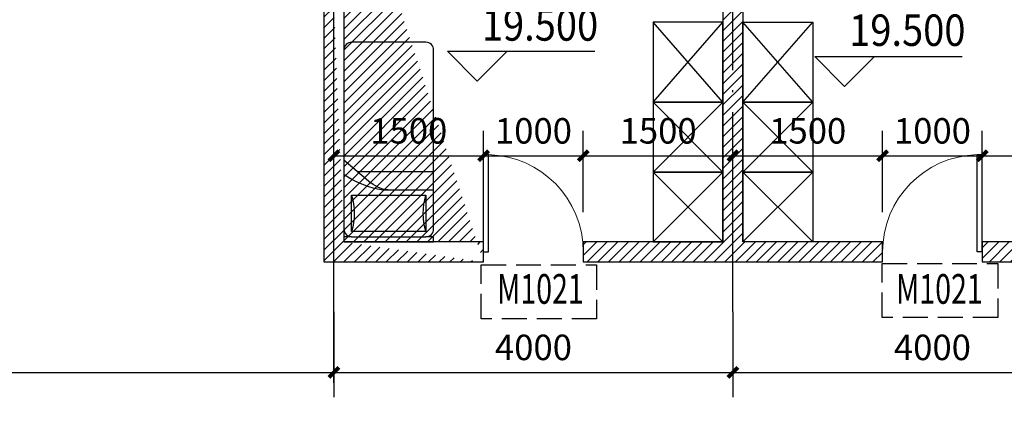
# Model space of a CAD drawing. Units: millimetres. Extents: x 963754 to 2152093, y 532391 to 1202997.
# Drawn here: x 1571484 to 1581355, y 678666 to 682718 of the extents above; entities that cross this region are included whole.
import ezdxf

# ---------------------------------------------------------------- set-up
doc = ezdxf.new("R2010")
doc.units = ezdxf.units.MM
doc.header["$LTSCALE"] = 1000
doc.linetypes.add('DASH', pattern=[0.35, 0.25, -0.1])
doc.linetypes.add('DOTE', pattern=[2.42, 2, -0.2, 0.02, -0.2])
for name, color, linetype in [('PUB_DIM', 3, 'Continuous'), ('建-可见线', 7, 'Continuous'), ('建-家具', 145, 'Continuous'), ('建-标高', 3, 'Continuous'), ('建-符号说明', 7, 'Continuous'), ('建-轴网', 1, 'DOTE'), ('建-门窗', 4, 'Continuous'), ('建-门窗-编号', 7, 'Continuous'), ('新增墙体', 9, 'Continuous')]:
    doc.layers.add(name, color=color, linetype=linetype)
doc.styles.add('_TCH_DIM', font='SIMPLEX', dxfattribs={"bigfont": 'GBCBIG'})
doc.styles.add('_TCH_DIM_T3', font='SIMPLEX', dxfattribs={"width": 0.705882, "bigfont": 'GBCBIG'})
doc.styles.add('_TCH_WINDOW', font='gt单线西文.shx', dxfattribs={"height": 3.5, "bigfont": 'gt单线中文.shx'})
doc.dimstyles.new('_TCH_ARCH&&100', dxfattribs={"dimtxt": 255, "dimasz": 100, "dimexe": 250, "dimexo": 300, "dimgap": 122.5, "dimtad": 1, "dimdec": 0, "dimzin": 0, "dimdsep": 46, "dimtxsty": '_TCH_DIM_T3', "dimblk": 'ARCHTICK', "dimcen": 0.09, "dimclrt": 7, "dimazin": 2, "dimtfac": 1, "dimtdec": 0, "dimtix": 1, "dimtmove": 2, "dimatfit": 3, "dimfxl": 0, "dimtolj": 1, "dimtzin": 0, "dimarcsym": 0})
pattern_1 = [(45, (1275734.16, 303863.16), (-53.03303, 53.03303), [])]

# ---------------------------------------------------------------- blocks, each defined once
blk = doc.blocks.new('zhouwang')
at = {"layer": '建-轴网', "ltscale": 3}
blk.add_line((-65400, -3079.9), (-65400, 24424.8), dxfattribs=at)
blk = doc.blocks.new('ETASER$plan$00002357')
at = {"layer": '建-家具'}
for p, q in [((77.9, -51.9), (822.1, -51.9)), ((822.1, -103.9), (77.9, -103.9)), ((77.9, -103.9), (77.9, -467.5)), ((822.1, -467.5), (822.1, -103.9)), ((77.9, -467.5), (822.1, -467.5)), ((900, -519.4), (410, -519.4)), ((0, -820.9), (271, -592.7)), ((900, -701.2), (142.8, -701.2))]:
    blk.add_line(p, q, dxfattribs=at)
blk.add_lwpolyline([(77.9, -51.9), (0, -51.9), (0, 0), (900, 0), (900, -51.9), (822.1, -51.9, -0.414214), (900, -129.9), (900, -1921.9, -0.414214), (822.1, -1999.8), (77.9, -1999.8, -0.414214), (0, -1921.9), (0, -129.9, -0.414214)], format="xyb", close=True, dxfattribs=at)
for centre, radius, start, end in [((-545.4, -285.7), 649.3, 343.73979, 16.26021), ((1445.4, -285.7), 649.3, 163.73979, 196.26021), ((582.6, -1556), 1056.9, 103.3928, 123.4501), ((471.8, -831.1), 311.7, 90, 130.10593), ((410, -831.1), 311.7, 90, 103.3928)]:
    blk.add_arc(centre, radius, start, end, dxfattribs=at)
blk = doc.blocks.new('$DorLib2D$00000001')
for p, q in [((0.45, 0.975), (0.5, 0.975)), ((0.45, 0), (0.45, 0.975)), ((0.5, 0), (0.5, 0.975)), ((0.5, 0), (0.45, 0))]:
    blk.add_line(p, q)
at = {"lineweight": 13}
blk.add_arc((0.475, 0), 0.975, 91.46928, 180, dxfattribs=at)
blk = doc.blocks.new('_ArchTick')
at = {"color": 0, "linetype": 'ByBlock', "const_width": 0.4}
blk.add_lwpolyline([(-0.5, -0.5), (0.5, 0.5)], dxfattribs=at)
blk = doc.blocks.new('*D1187')
at = {"layer": 'DEFPOINTS', "color": 0, "transparency": 16777216}
for p in [(1567334.6, 680092.5), (1574634.6, 680092.5), (1574634.6, 679186.6)]:
    blk.add_point(p, dxfattribs=at)
at = {"layer": 'PUB_DIM', "color": 0, "lineweight": -2, "transparency": 16777216}
for p, q in [((1567334.6, 679792.5), (1567334.6, 678936.6)), ((1574634.6, 679792.5), (1574634.6, 678936.6)), ((1567334.6, 679186.6), (1574634.6, 679186.6))]:
    blk.add_line(p, q, dxfattribs=at)
at = {"layer": 'PUB_DIM', "color": 0, "lineweight": -2, "transparency": 16777216, "xscale": 100, "yscale": 100, "zscale": 100, "rotation": 180}
blk.add_blockref('_ArchTick', (1567334.6, 679186.6), dxfattribs=at)
at = {"layer": 'PUB_DIM', "color": 0, "lineweight": -2, "transparency": 16777216, "xscale": 100, "yscale": 100, "zscale": 100}
blk.add_blockref('_ArchTick', (1574634.6, 679186.6), dxfattribs=at)
at = {"layer": 'PUB_DIM', "color": 7, "transparency": 16777216, "insert": (1570984.6, 679436.6), "char_height": 255, "attachment_point": 5, "style": '_TCH_DIM_T3'}
blk.add_mtext('\\A1;7300', dxfattribs=at)
blk = doc.blocks.new('*D1188')
at = {"layer": 'DEFPOINTS', "color": 0, "transparency": 16777216}
for p in [(1574634.6, 680092.5), (1578634.6, 680092.5), (1578634.6, 679186.6)]:
    blk.add_point(p, dxfattribs=at)
at = {"layer": 'PUB_DIM', "color": 0, "lineweight": -2, "transparency": 16777216}
for p, q in [((1574634.6, 679792.5), (1574634.6, 678936.6)), ((1578634.6, 679792.5), (1578634.6, 678936.6)), ((1574634.6, 679186.6), (1578634.6, 679186.6))]:
    blk.add_line(p, q, dxfattribs=at)
at = {"layer": 'PUB_DIM', "color": 0, "lineweight": -2, "transparency": 16777216, "xscale": 100, "yscale": 100, "zscale": 100, "rotation": 180}
blk.add_blockref('_ArchTick', (1574634.6, 679186.6), dxfattribs=at)
at = {"layer": 'PUB_DIM', "color": 0, "lineweight": -2, "transparency": 16777216, "xscale": 100, "yscale": 100, "zscale": 100}
blk.add_blockref('_ArchTick', (1578634.6, 679186.6), dxfattribs=at)
at = {"layer": 'PUB_DIM', "color": 7, "transparency": 16777216, "insert": (1576634.6, 679436.6), "char_height": 255, "attachment_point": 5, "style": '_TCH_DIM_T3'}
blk.add_mtext('\\A1;4000', dxfattribs=at)
blk = doc.blocks.new('*D1189')
at = {"layer": 'DEFPOINTS', "color": 0, "transparency": 16777216}
for p in [(1578634.6, 680092.5), (1582634.6, 680092.5), (1582634.6, 679186.6)]:
    blk.add_point(p, dxfattribs=at)
at = {"layer": 'PUB_DIM', "color": 0, "lineweight": -2, "transparency": 16777216}
for p, q in [((1578634.6, 679792.5), (1578634.6, 678936.6)), ((1582634.6, 679792.5), (1582634.6, 678936.6)), ((1578634.6, 679186.6), (1582634.6, 679186.6))]:
    blk.add_line(p, q, dxfattribs=at)
at = {"layer": 'PUB_DIM', "color": 0, "lineweight": -2, "transparency": 16777216, "xscale": 100, "yscale": 100, "zscale": 100, "rotation": 180}
blk.add_blockref('_ArchTick', (1578634.6, 679186.6), dxfattribs=at)
at = {"layer": 'PUB_DIM', "color": 0, "lineweight": -2, "transparency": 16777216, "xscale": 100, "yscale": 100, "zscale": 100}
blk.add_blockref('_ArchTick', (1582634.6, 679186.6), dxfattribs=at)
at = {"layer": 'PUB_DIM', "color": 7, "transparency": 16777216, "insert": (1580634.6, 679436.6), "char_height": 255, "attachment_point": 5, "style": '_TCH_DIM_T3'}
blk.add_mtext('\\A1;4000', dxfattribs=at)
blk = doc.blocks.new('*D1206')
at = {"layer": 'DEFPOINTS', "color": 0, "transparency": 16777216}
for p in [(1582634.6, 681355.4), (1581134.6, 680492.5), (1582634.6, 680492.5)]:
    blk.add_point(p, dxfattribs=at)
at = {"layer": 'PUB_DIM', "color": 0, "lineweight": -2, "transparency": 16777216}
for p, q in [((1581134.6, 680792.5), (1581134.6, 681605.4)), ((1582634.6, 680792.5), (1582634.6, 681605.4)), ((1581134.6, 681355.4), (1582634.6, 681355.4))]:
    blk.add_line(p, q, dxfattribs=at)
at = {"layer": 'PUB_DIM', "color": 0, "lineweight": -2, "transparency": 16777216, "xscale": 100, "yscale": 100, "zscale": 100, "rotation": 180}
blk.add_blockref('_ArchTick', (1581134.6, 681355.4), dxfattribs=at)
at = {"layer": 'PUB_DIM', "color": 0, "lineweight": -2, "transparency": 16777216, "xscale": 100, "yscale": 100, "zscale": 100}
blk.add_blockref('_ArchTick', (1582634.6, 681355.4), dxfattribs=at)
at = {"layer": 'PUB_DIM', "color": 7, "transparency": 16777216, "insert": (1581884.6, 681605.4), "char_height": 255, "attachment_point": 5, "style": '_TCH_DIM_T3'}
blk.add_mtext('\\A1;1500', dxfattribs=at)
blk = doc.blocks.new('*D1207')
at = {"layer": 'DEFPOINTS', "color": 0, "transparency": 16777216}
for p in [(1581134.6, 681355.4), (1580134.6, 680492.5), (1581134.6, 680492.5)]:
    blk.add_point(p, dxfattribs=at)
at = {"layer": 'PUB_DIM', "color": 0, "lineweight": -2, "transparency": 16777216}
for p, q in [((1580134.6, 680792.5), (1580134.6, 681605.4)), ((1581134.6, 680792.5), (1581134.6, 681605.4)), ((1580134.6, 681355.4), (1581134.6, 681355.4))]:
    blk.add_line(p, q, dxfattribs=at)
at = {"layer": 'PUB_DIM', "color": 0, "lineweight": -2, "transparency": 16777216, "xscale": 100, "yscale": 100, "zscale": 100, "rotation": 180}
blk.add_blockref('_ArchTick', (1580134.6, 681355.4), dxfattribs=at)
at = {"layer": 'PUB_DIM', "color": 0, "lineweight": -2, "transparency": 16777216, "xscale": 100, "yscale": 100, "zscale": 100}
blk.add_blockref('_ArchTick', (1581134.6, 681355.4), dxfattribs=at)
at = {"layer": 'PUB_DIM', "color": 7, "transparency": 16777216, "insert": (1580634.6, 681605.4), "char_height": 255, "attachment_point": 5, "style": '_TCH_DIM_T3'}
blk.add_mtext('\\A1;1000', dxfattribs=at)
blk = doc.blocks.new('*D1208')
at = {"layer": 'DEFPOINTS', "color": 0, "transparency": 16777216}
for p in [(1580134.6, 681355.4), (1578634.6, 680492.5), (1580134.6, 680492.5)]:
    blk.add_point(p, dxfattribs=at)
at = {"layer": 'PUB_DIM', "color": 0, "lineweight": -2, "transparency": 16777216}
for p, q in [((1578634.6, 680792.5), (1578634.6, 681605.4)), ((1580134.6, 680792.5), (1580134.6, 681605.4)), ((1578634.6, 681355.4), (1580134.6, 681355.4))]:
    blk.add_line(p, q, dxfattribs=at)
at = {"layer": 'PUB_DIM', "color": 0, "lineweight": -2, "transparency": 16777216, "xscale": 100, "yscale": 100, "zscale": 100, "rotation": 180}
blk.add_blockref('_ArchTick', (1578634.6, 681355.4), dxfattribs=at)
at = {"layer": 'PUB_DIM', "color": 0, "lineweight": -2, "transparency": 16777216, "xscale": 100, "yscale": 100, "zscale": 100}
blk.add_blockref('_ArchTick', (1580134.6, 681355.4), dxfattribs=at)
at = {"layer": 'PUB_DIM', "color": 7, "transparency": 16777216, "insert": (1579384.6, 681605.4), "char_height": 255, "attachment_point": 5, "style": '_TCH_DIM_T3'}
blk.add_mtext('\\A1;1500', dxfattribs=at)
blk = doc.blocks.new('*D1209')
at = {"layer": 'DEFPOINTS', "color": 0, "transparency": 16777216}
for p in [(1578634.6, 681355.4), (1577134.6, 680492.5), (1578634.6, 680492.5)]:
    blk.add_point(p, dxfattribs=at)
at = {"layer": 'PUB_DIM', "color": 0, "lineweight": -2, "transparency": 16777216}
for p, q in [((1577134.6, 680792.5), (1577134.6, 681605.4)), ((1578634.6, 680792.5), (1578634.6, 681605.4)), ((1577134.6, 681355.4), (1578634.6, 681355.4))]:
    blk.add_line(p, q, dxfattribs=at)
at = {"layer": 'PUB_DIM', "color": 0, "lineweight": -2, "transparency": 16777216, "xscale": 100, "yscale": 100, "zscale": 100, "rotation": 180}
blk.add_blockref('_ArchTick', (1577134.6, 681355.4), dxfattribs=at)
at = {"layer": 'PUB_DIM', "color": 0, "lineweight": -2, "transparency": 16777216, "xscale": 100, "yscale": 100, "zscale": 100}
blk.add_blockref('_ArchTick', (1578634.6, 681355.4), dxfattribs=at)
at = {"layer": 'PUB_DIM', "color": 7, "transparency": 16777216, "insert": (1577884.6, 681605.4), "char_height": 255, "attachment_point": 5, "style": '_TCH_DIM_T3'}
blk.add_mtext('\\A1;1500', dxfattribs=at)
blk = doc.blocks.new('*D1210')
at = {"layer": 'DEFPOINTS', "color": 0, "transparency": 16777216}
for p in [(1577134.6, 681355.4), (1576134.6, 680492.5), (1577134.6, 680492.5)]:
    blk.add_point(p, dxfattribs=at)
at = {"layer": 'PUB_DIM', "color": 0, "lineweight": -2, "transparency": 16777216}
for p, q in [((1576134.6, 680792.5), (1576134.6, 681605.4)), ((1577134.6, 680792.5), (1577134.6, 681605.4)), ((1576134.6, 681355.4), (1577134.6, 681355.4))]:
    blk.add_line(p, q, dxfattribs=at)
at = {"layer": 'PUB_DIM', "color": 0, "lineweight": -2, "transparency": 16777216, "xscale": 100, "yscale": 100, "zscale": 100, "rotation": 180}
blk.add_blockref('_ArchTick', (1576134.6, 681355.4), dxfattribs=at)
at = {"layer": 'PUB_DIM', "color": 0, "lineweight": -2, "transparency": 16777216, "xscale": 100, "yscale": 100, "zscale": 100}
blk.add_blockref('_ArchTick', (1577134.6, 681355.4), dxfattribs=at)
at = {"layer": 'PUB_DIM', "color": 7, "transparency": 16777216, "insert": (1576634.6, 681605.4), "char_height": 255, "attachment_point": 5, "style": '_TCH_DIM_T3'}
blk.add_mtext('\\A1;1000', dxfattribs=at)
blk = doc.blocks.new('*D1211')
at = {"layer": 'DEFPOINTS', "color": 0, "transparency": 16777216}
for p in [(1576134.6, 681355.4), (1574634.6, 680492.5), (1576134.6, 680492.5)]:
    blk.add_point(p, dxfattribs=at)
at = {"layer": 'PUB_DIM', "color": 0, "lineweight": -2, "transparency": 16777216}
for p, q in [((1574634.6, 680792.5), (1574634.6, 681605.4)), ((1576134.6, 680792.5), (1576134.6, 681605.4)), ((1574634.6, 681355.4), (1576134.6, 681355.4))]:
    blk.add_line(p, q, dxfattribs=at)
at = {"layer": 'PUB_DIM', "color": 0, "lineweight": -2, "transparency": 16777216, "xscale": 100, "yscale": 100, "zscale": 100, "rotation": 180}
blk.add_blockref('_ArchTick', (1574634.6, 681355.4), dxfattribs=at)
at = {"layer": 'PUB_DIM', "color": 0, "lineweight": -2, "transparency": 16777216, "xscale": 100, "yscale": 100, "zscale": 100}
blk.add_blockref('_ArchTick', (1576134.6, 681355.4), dxfattribs=at)
at = {"layer": 'PUB_DIM', "color": 7, "transparency": 16777216, "insert": (1575384.6, 681605.4), "char_height": 255, "attachment_point": 5, "style": '_TCH_DIM_T3'}
blk.add_mtext('\\A1;1500', dxfattribs=at)

msp = doc.modelspace()

# ---------------------------------------------------------------- hatches: boundary and pattern name
at = {"layer": '新增墙体'}
h = msp.add_hatch(dxfattribs=at)
h.set_pattern_fill('普通砖', color=256, scale=30)
h.set_pattern_definition(pattern_1)
h.paths.add_polyline_path([(1578534.6, 680492.5), (1577134.6, 680492.5), (1577134.6, 680292.5), (1578634.6, 680292.5), (1580134.6, 680292.5), (1580134.6, 680492.5), (1578734.6, 680492.5), (1578734.6, 686542.6), (1578534.6, 686542.6)])
h.paths.add_polyline_path([(1582534.6, 680492.5), (1581134.6, 680492.5), (1581134.6, 680292.5), (1582634.6, 680292.5), (1584134.6, 680292.5), (1584134.6, 680492.5), (1582734.6, 680492.5), (1582734.6, 685142.9), (1582534.6, 685142.9), (1582534.6, 684943.3), (1582535.5, 684943.3), (1582535.8, 684943.1), (1582535.5, 684943.1), (1582535.5, 684843.1)])
h.paths.add_polyline_path([(1586734.6, 686542.6), (1586535.5, 686542.6), (1586535.5, 684943.1), (1586534.6, 680492.5), (1585134.6, 680492.5), (1585134.6, 680292.5), (1586634.6, 680292.5), (1588134.6, 680292.5), (1588134.6, 680492.5), (1586734.6, 680492.5)])
h.paths.add_polyline_path([(1594734.6, 684843.1), (1594734.6, 685642.6), (1594534.6, 685642.6), (1594534.6, 680492.5), (1593134.6, 680492.5), (1593134.6, 680292.5), (1594734.6, 680292.5)])
h.paths.add_polyline_path([(1596534.7, 681642.6), (1598534.7, 681642.6), (1598534.6, 679693.2), (1598034.2, 679693.2), (1598034.2, 679493.2), (1598534.6, 679493.2), (1598534.6, 679442.6), (1598734.6, 679442.6), (1598734.6, 679593.2), (1598734.7, 681842.6), (1596334.7, 681842.6), (1596334.6, 679493.2), (1596834.2, 679493.2), (1596834.2, 679693.2), (1596534.6, 679693.2)])
h.paths.add_polyline_path([(1598734.6, 677842.6), (1598734.6, 677942.6), (1598534.6, 677942.6), (1598534.6, 677842.6)])
h.paths.add_polyline_path([(1590734.6, 677142.6), (1590534.6, 677142.6), (1590534.6, 675141.9), (1590734.6, 675141.9)])
h.paths.add_polyline_path([(1590208.7, 677742.6), (1590208.7, 677942.6), (1589634.9, 677942.6), (1589634.9, 677742.6)])
h = msp.add_hatch(dxfattribs=at)
h.set_pattern_fill('普通砖', color=256, scale=30)
h.set_pattern_definition(pattern_1)
edge = h.paths.add_edge_path()
edge.add_line((1574734.6, 685142.5), (1574534.6, 685142.5))
edge.add_line((1574734.6, 685142.5), (1574734.6, 680492.5))
edge.add_line((1574534.6, 685142.6), (1574534.6, 684843.1))
edge.add_line((1574534.6, 684843.1), (1574534.6, 680292.5))
edge.add_line((1576134.6, 680492.5), (1574734.6, 680492.5))
edge.add_line((1576134.6, 680292.5), (1576134.6, 680492.5))
edge.add_line((1574534.6, 680292.5), (1576134.6, 680292.5))

# ---------------------------------------------------------------- linework, layer by layer
at = {"layer": '建-家具'}
for points in [[(1577834.8, 681893.1), (1578534.6, 681893.2), (1578534.6, 682693.6), (1577834.8, 682693.5), (1577834.9, 681893.1), (1578534.6, 682693.6), (1578534.7, 681893.2), (1577834.8, 682693.5)], [(1579434.4, 681893.1), (1578734.6, 681893.2), (1578734.6, 682693.6), (1579434.4, 682693.5), (1579434.4, 681893.1), (1578734.6, 682693.6), (1578734.6, 681893.2), (1579434.4, 682693.5)], [(1577834.8, 681192.8), (1578534.6, 681192.9), (1578534.6, 681893.3), (1577834.8, 681893.2), (1577834.9, 681192.8), (1578534.6, 681893.3), (1578534.7, 681192.9), (1577834.8, 681893.2)], [(1579434.4, 681192.8), (1578734.7, 681192.9), (1578734.7, 681893.3), (1579434.4, 681893.2), (1579434.4, 681192.8), (1578734.7, 681893.3), (1578734.6, 681192.9), (1579434.4, 681893.2)], [(1577834.8, 680492.4), (1578534.6, 680492.5), (1578534.6, 681192.8), (1577834.8, 681192.8), (1577834.9, 680492.4), (1578534.6, 681192.8), (1578534.7, 680492.5), (1577834.8, 681192.8)], [(1579434.4, 680492.4), (1578734.6, 680492.5), (1578734.6, 681192.8), (1579434.4, 681192.8), (1579434.4, 680492.4), (1578734.6, 681192.8), (1578734.6, 680492.5), (1579434.4, 681192.8)]]:
    msp.add_lwpolyline(points, dxfattribs=at)
at = {"layer": '建-标高'}
for p, q in [((1576071.9, 682103.4), (1575771.9, 682403.4)), ((1575771.9, 682403.4), (1577251.4, 682403.4)), ((1576071.9, 682103.4), (1576371.9, 682403.4)), ((1579754.4, 682051), (1579454.4, 682351)), ((1579454.4, 682351), (1580933.9, 682351)), ((1579754.4, 682051), (1580054.4, 682351))]:
    msp.add_line(p, q, dxfattribs=at)
at = {"layer": '建-轴网'}
msp.add_line((1578634.6, 679792.5), (1578634.6, 686994.7), dxfattribs=at)
at = {"layer": '建-门窗', "linetype": 'DASH'}
for points in [[(1576109.8, 680264.4), (1577267.9, 680264.4), (1577267.9, 679723.7), (1576109.8, 679723.7)], [(1580131.2, 680277), (1581289.3, 680277), (1581289.3, 679736.3), (1580131.2, 679736.3)]]:
    msp.add_lwpolyline(points, close=True, dxfattribs=at)
at = {"layer": '新增墙体'}
for p, q in [((1578534.6, 686542.6), (1578534.6, 680492.5)), ((1578734.6, 686542.6), (1578734.6, 680492.5)), ((1574734.6, 685142.5), (1574734.6, 680492.5)), ((1574534.6, 684843.1), (1574534.6, 680292.5)), ((1576134.6, 680492.5), (1574734.6, 680492.5)), ((1576134.6, 680292.5), (1576134.6, 680492.5)), ((1578534.6, 680492.5), (1577134.6, 680492.5)), ((1577134.6, 680492.5), (1577134.6, 680292.5)), ((1580134.6, 680492.5), (1578734.6, 680492.5)), ((1580134.6, 680292.5), (1580134.6, 680492.5)), ((1582534.6, 680492.5), (1581134.6, 680492.5)), ((1581134.6, 680492.5), (1581134.6, 680292.5)), ((1574534.6, 680292.5), (1576134.6, 680292.5)), ((1577134.6, 680292.5), (1578634.6, 680292.5)), ((1578634.6, 680292.5), (1580134.6, 680292.5)), ((1581134.6, 680292.5), (1582634.6, 680292.5))]:
    msp.add_line(p, q, dxfattribs=at)

# ---------------------------------------------------------------- block references
at = {"layer": '建-可见线'}
msp.add_blockref('zhouwang', (1640034.6, 667642.5), dxfattribs=at)
at = {"layer": '建-家具', "xscale": -1, "rotation": 180}
msp.add_blockref('ETASER$plan$00002357', (1574734.3, 680492.5), dxfattribs=at)
at = {"layer": '建-门窗'}
ref = msp.add_blockref('$DorLib2D$00000001', (1576634.6, 680392.5), dxfattribs=dict(at, xscale=-1000, yscale=1000, zscale=-1000))
ref.add_attrib('A', 'M1021', (1576270.6, 679873.5), dxfattribs={"layer": '建-门窗-编号', "height": 297.5, "style": '_TCH_WINDOW', "width": 0.705882})
ref = msp.add_blockref('$DorLib2D$00000001', (1580634.6, 680392.5), dxfattribs=dict(at, xscale=1000, yscale=1000, zscale=1000))
ref.add_attrib('A', 'M1021', (1580270.6, 679873.5), dxfattribs={"layer": '建-门窗-编号', "height": 297.5, "style": '_TCH_WINDOW', "width": 0.705882})

# ---------------------------------------------------------------- texts
at = {"layer": '建-符号说明', "style": '_TCH_DIM', "width": 0.888889}
for p in [(1576117.4, 682508.4), (1579799.9, 682456)]:
    msp.add_text('19.500', height=315, dxfattribs=at).set_placement(p)

# ---------------------------------------------------------------- dimensions: what is measured, and where the dimension line sits
at = {"layer": 'PUB_DIM'}
for p1, p2, distance, picture, middle in [((1574634.6, 680492.5), (1576134.6, 680492.5), 863, '*D1211', (1575384.6, 681605.4)), ((1576134.6, 680492.5), (1577134.6, 680492.5), 863, '*D1210', (1576634.6, 681605.4)), ((1577134.6, 680492.5), (1578634.6, 680492.5), 863, '*D1209', (1577884.6, 681605.4)), ((1578634.6, 680492.5), (1580134.6, 680492.5), 863, '*D1208', (1579384.6, 681605.4)), ((1580134.6, 680492.5), (1581134.6, 680492.5), 863, '*D1207', (1580634.6, 681605.4)), ((1581134.6, 680492.5), (1582634.6, 680492.5), 863, '*D1206', (1581884.6, 681605.4)), ((1567334.6, 680092.5), (1574634.6, 680092.5), -905.9, '*D1187', (1570984.6, 679436.6)), ((1574634.6, 680092.5), (1578634.6, 680092.5), -905.9, '*D1188', (1576634.6, 679436.6)), ((1578634.6, 680092.5), (1582634.6, 680092.5), -905.9, '*D1189', (1580634.6, 679436.6))]:
    dim = msp.add_aligned_dim(p1=p1, p2=p2, distance=distance, dimstyle='_TCH_ARCH&&100', dxfattribs=at)
    dim.commit()
    dim.dimension.update_dxf_attribs({"geometry": picture, "text_midpoint": middle})

doc.saveas('drawing.dxf')
